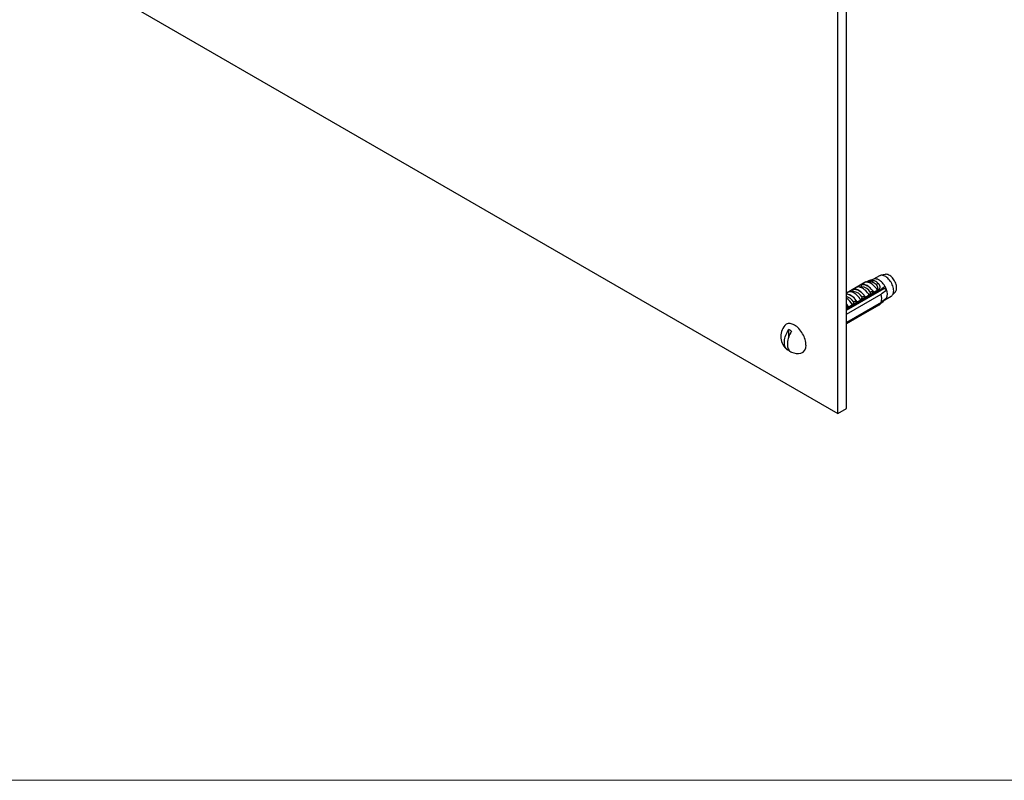
# Model space of a CAD drawing. Units: millimetres. Extents: x 50 to 1039, y 64 to 1435.
# Drawn here: x 518 to 759, y 64 to 250 of the extents above; entities that cross this region are included whole.
import ezdxf

# ---------------------------------------------------------------- set-up
doc = ezdxf.new("R2010")
doc.units = ezdxf.units.MM
doc.header["$LTSCALE"] = 5

msp = doc.modelspace()

# ---------------------------------------------------------------- linework, layer by layer
at = {"color": 7, "linetype": 'Continuous', "lineweight": 25}
for p, q in [((720.09, 154.87), (720.09, 326.34)), ((717.97, 153.64), (717.97, 325.12)), ((527.05, 263.86), (717.97, 153.64)), ((724.82, 185.86), (720.09, 183.13)), ((724.82, 185.86), (724.94, 185.79)), ((725.71, 185.86), (724.96, 185.8)), ((726.82, 186.55), (725.5, 186.1)), ((728.2, 187.36), (726.73, 186.51)), ((729.64, 187.71), (728.5, 187.48)), ((720.09, 178.9), (729.36, 184.26)), ((728.08, 183.98), (720.09, 179.36)), ((720.09, 179.35), (728.08, 183.97)), ((728.24, 183.68), (720.09, 178.98)), ((721.75, 183.5), (720.86, 183.43)), ((721.51, 183.94), (722.43, 184.47)), ((721.53, 183.92), (721.51, 183.94)), ((723.8, 184.68), (722.91, 184.61)), ((723.56, 185.12), (724.57, 185.7)), ((723.58, 185.11), (723.56, 185.12)), ((727.81, 183.84), (726.8, 183.25)), ((727.96, 184.05), (728.08, 183.98)), ((728.08, 183.98), (728.08, 183.97)), ((729.36, 184.26), (729.2, 184.55)), ((729.91, 183.94), (729.36, 184.26)), ((731.32, 182.59), (732.09, 183.46)), ((720.09, 183.12), (720.38, 183.28)), ((720.09, 177.94), (728.58, 182.83)), ((723.62, 181.41), (722.7, 180.88)), ((724.75, 182.07), (724.73, 182.08)), ((725.67, 182.6), (724.75, 182.07)), ((726.8, 183.25), (726.78, 183.26)), ((729.51, 181.48), (729.45, 181.51)), ((729.52, 181.49), (731.07, 182.38)), ((728.58, 180.79), (720.09, 175.89)), ((720.09, 175.63), (728.24, 180.33)), ((728.08, 180.23), (720.09, 175.61)), ((728.08, 180.21), (720.09, 175.6)), ((720.65, 179.7), (720.63, 179.71)), ((721.57, 180.23), (720.65, 179.7)), ((722.7, 180.88), (722.68, 180.9)), ((728.08, 180.23), (728.08, 180.21)), ((705.95, 172.35), (705.95, 174.19)), ((705.95, 169.03), (705.95, 169.23)), ((717.97, 153.64), (720.09, 154.87))]:
    msp.add_line(p, q, dxfattribs=at)
at = {"color": 7, "linetype": 'Continuous', "lineweight": 18}
msp.add_line((50, 63.7), (1000, 63.7), dxfattribs=at)
at = {"color": 7, "linetype": 'Continuous', "lineweight": 25, "flags": 128}
for points in [[(727.64, 183.91), (727.44, 184.21), (727.22, 184.5), (726.99, 184.77), (726.74, 185.01), (726.49, 185.22), (726.23, 185.41), (725.97, 185.56), (725.71, 185.67), (725.46, 185.75), (725.21, 185.79), (724.98, 185.8), (724.76, 185.76), (724.56, 185.69)], [(729.51, 184.83), (729.32, 185.12), (729.12, 185.39), (728.91, 185.64), (728.68, 185.87), (728.44, 186.08), (728.2, 186.25), (727.96, 186.39), (727.72, 186.5), (727.48, 186.57), (727.25, 186.6), (727.04, 186.59), (726.84, 186.55), (726.82, 186.55)], [(731.07, 182.38), (731.19, 182.47), (731.33, 182.6), (731.45, 182.77), (731.55, 182.97), (731.61, 183.19), (731.66, 183.44), (731.67, 183.7), (731.66, 183.98), (731.61, 184.27), (731.55, 184.57), (731.45, 184.88), (731.33, 185.18), (731.19, 185.48), (731.03, 185.78), (730.85, 186.06), (730.65, 186.32), (730.44, 186.57), (730.22, 186.79), (729.99, 186.98), (729.75, 187.15), (729.52, 187.29), (729.28, 187.39), (729.05, 187.46), (728.83, 187.5), (728.62, 187.49), (728.42, 187.46), (728.24, 187.39), (728.2, 187.36)], [(732.09, 183.46), (732.17, 183.57), (732.27, 183.75), (732.34, 183.95), (732.38, 184.18), (732.39, 184.43), (732.38, 184.69), (732.34, 184.97), (732.27, 185.25), (732.17, 185.54), (732.06, 185.82), (731.91, 186.1), (731.75, 186.37), (731.57, 186.62), (731.38, 186.86), (731.17, 187.07), (730.96, 187.26), (730.74, 187.42), (730.51, 187.55), (730.29, 187.64), (730.08, 187.7), (729.87, 187.73), (729.68, 187.72), (729.64, 187.71)], [(723.62, 181.41), (723.43, 181.72), (723.22, 182.01), (722.99, 182.29), (722.75, 182.54), (722.51, 182.76), (722.26, 182.96), (722, 183.12), (721.74, 183.25), (721.49, 183.35), (721.24, 183.41), (721.01, 183.43), (720.78, 183.42), (720.57, 183.37), (720.38, 183.28)], [(724.75, 182.07), (724.56, 182.38), (724.35, 182.67), (724.12, 182.94), (723.89, 183.19), (723.64, 183.41), (723.39, 183.61), (723.13, 183.77), (722.87, 183.9), (722.62, 184), (722.37, 184.06), (722.14, 184.09), (721.91, 184.07), (721.7, 184.02), (721.51, 183.94)], [(721.53, 183.92), (721.72, 184.01), (721.93, 184.05), (722.15, 184.06), (722.39, 184.04), (722.63, 183.98), (722.88, 183.88), (723.13, 183.75), (723.38, 183.59), (723.63, 183.4), (723.87, 183.18), (724.11, 182.94), (724.33, 182.67), (724.54, 182.38), (724.73, 182.08)], [(725.67, 182.6), (725.48, 182.91), (725.27, 183.2), (725.04, 183.47), (724.81, 183.72), (724.56, 183.94), (724.31, 184.14), (724.05, 184.3), (723.79, 184.43), (723.54, 184.53), (723.29, 184.59), (723.06, 184.62), (722.83, 184.6), (722.62, 184.55), (722.43, 184.47)], [(726.8, 183.25), (726.61, 183.56), (726.4, 183.85), (726.17, 184.12), (725.94, 184.37), (725.69, 184.6), (725.44, 184.79), (725.18, 184.96), (724.92, 185.09), (724.67, 185.18), (724.43, 185.25), (724.19, 185.27), (723.96, 185.26), (723.75, 185.21), (723.56, 185.12)], [(723.58, 185.11), (723.77, 185.19), (723.98, 185.24), (724.2, 185.25), (724.44, 185.22), (724.68, 185.16), (724.93, 185.07), (725.18, 184.94), (725.43, 184.78), (725.68, 184.58), (725.92, 184.36), (726.16, 184.12), (726.38, 183.85), (726.59, 183.57), (726.78, 183.26)], [(728.61, 183.82), (728.56, 183.95), (728.55, 183.96)], [(705.95, 169.03), (705.74, 169.13), (705.55, 169.26), (705.39, 169.43), (705.24, 169.63), (705.12, 169.86), (705.03, 170.11), (704.96, 170.39), (704.92, 170.69), (704.91, 171.01), (704.92, 171.34), (704.96, 171.69), (705.03, 172.04), (705.12, 172.41), (705.24, 172.77), (705.39, 173.14), (705.55, 173.5), (705.74, 173.85), (705.95, 174.19)], [(710.19, 170.38), (710.18, 170.71), (710.14, 171.05), (710.07, 171.4), (709.97, 171.76), (709.86, 172.12), (709.71, 172.47), (709.55, 172.83), (709.36, 173.17), (709.16, 173.5), (708.93, 173.82), (708.7, 174.13), (708.44, 174.41), (708.18, 174.67), (707.91, 174.9), (707.64, 175.11), (707.36, 175.28), (707.08, 175.43), (706.81, 175.54), (706.54, 175.62), (706.28, 175.66), (706.03, 175.67), (705.79, 175.64), (705.57, 175.58), (705.36, 175.48), (705.18, 175.35), (705.01, 175.19), (704.99, 175.17)], [(706.65, 173.78), (706.45, 173.44), (706.26, 173.09), (706.09, 172.73), (705.95, 172.36), (705.83, 172), (705.74, 171.64), (705.67, 171.28), (705.63, 170.93), (705.62, 170.6), (705.63, 170.28), (705.67, 169.98), (705.74, 169.7), (705.83, 169.45), (705.95, 169.22), (706.09, 169.02), (706.26, 168.86), (706.45, 168.72), (706.65, 168.62)]]:
    msp.add_lwpolyline(points, dxfattribs=at)
at = {"color": 7, "linetype": 'Continuous', "lineweight": 25}
for centre, radius, start, end in [((726.23, 186.24), 0.429, 284.6869, 359.8995), ((725.58, 183.28), 2.66, 46.644, 73.3614), ((725.84, 183.49), 2.87, 46.644, 73.3614), ((727.12, 185.93), 0.778, 291.4472, 332.4864), ((723.22, 181.17), 5.61, 26.5929, 29.8795), ((725.35, 182.39), 4.82, 18.7487, 30.3634), ((727.47, 182.92), 2.65, 337.3104, 22.6896), ((719.47, 179.41), 3.55, 24.6035, 79.9644), ((717.45, 177.96), 4.7, 28.9219, 55.8731), ((725.75, 181.81), 3.01, 340.1594, 19.8406), ((728.98, 182.39), 1.05, 299.8412, 332.0768), ((715.92, 176.96), 5.46, 30.0517, 40.2379), ((727.53, 181.17), 1.09, 300.3945, 310.1712), ((708.19, 172.49), 4.17, 140.0533, 231.5511), ((704.81, 171.4), 3.01, 52.2048, 67.8006), ((707.79, 171.4), 3.01, 232.2048, 247.8006), ((708.4, 170.12), 1.81, 286.1879, 8.2765), ((708.19, 172.49), 4.17, 248.3821, 279.9413)]:
    msp.add_arc(centre, radius, start, end, dxfattribs=at)
at = {"color": 8, "linetype": 'Continuous', "lineweight": 25}
for centre, radius, start, end in [((721.55, 180.78), 2.72, 28.855, 85.7357), ((723.6, 181.97), 2.72, 28.855, 85.7357), ((719.49, 179.42), 3.51, 24.8481, 80.1687), ((719.17, 179.23), 3.19, 31.8375, 73.3006), ((715.94, 176.98), 5.42, 30.289, 40.1171)]:
    msp.add_arc(centre, radius, start, end, dxfattribs=at)
at = {"color": 7, "linetype": 'Continuous', "lineweight": 25}
for points, knots in [([(724.83, 185.85), (724.89, 185.88), (724.99, 185.91), (725.14, 185.97), (725.25, 186.01), (725.38, 186.06), (725.51, 186.11), (725.66, 186.15), (725.77, 186.18), (725.89, 186.22), (726.02, 186.24), (726.17, 186.27), (726.3, 186.27), (726.44, 186.27), (726.55, 186.26), (726.63, 186.24), (726.66, 186.24)], [0, 0, 0, 0, 0.097075, 0.162836, 0.22955, 0.263069, 0.360147, 0.425929, 0.492685, 0.526229, 0.622586, 0.687705, 0.786656, 0.839565, 0.946218, 1, 1, 1, 1]), ([(721.66, 183.49), (721.66, 183.49), (721.68, 183.5), (721.71, 183.52), (721.73, 183.54), (721.75, 183.56), (721.76, 183.59), (721.77, 183.62), (721.77, 183.67), (721.75, 183.71), (721.73, 183.75), (721.7, 183.79), (721.67, 183.82), (721.63, 183.85), (721.59, 183.89), (721.55, 183.91), (721.53, 183.92)], [0, 0, 0, 0, 0.02521, 0.077215, 0.123458, 0.170909, 0.234971, 0.300841, 0.400107, 0.50203, 0.577727, 0.653995, 0.731857, 0.8102, 0.904677, 1, 1, 1, 1]), ([(723.71, 184.68), (723.72, 184.68), (723.73, 184.68), (723.76, 184.7), (723.78, 184.72), (723.8, 184.74), (723.81, 184.77), (723.82, 184.81), (723.82, 184.85), (723.8, 184.9), (723.78, 184.94), (723.75, 184.97), (723.72, 185), (723.69, 185.04), (723.64, 185.07), (723.6, 185.1), (723.58, 185.11)], [0, 0, 0, 0, 0.02521, 0.077215, 0.123458, 0.170909, 0.234971, 0.300841, 0.400107, 0.50203, 0.577727, 0.653995, 0.731857, 0.8102, 0.904677, 1, 1, 1, 1]), ([(724.56, 185.69), (724.55, 185.69), (724.54, 185.68), (724.53, 185.68), (724.54, 185.69), (724.56, 185.7), (724.57, 185.7)], [0, 0, 0, 0, 0.201693, 0.403547, 0.674276, 1, 1, 1, 1]), ([(726.78, 183.26), (726.76, 183.27), (726.73, 183.29), (726.67, 183.32), (726.61, 183.34), (726.53, 183.36), (726.46, 183.38), (726.39, 183.39), (726.34, 183.4), (726.28, 183.4), (726.22, 183.4), (726.16, 183.39), (726.12, 183.38), (726.08, 183.37), (726.05, 183.36), (726.03, 183.34), (726, 183.31), (725.99, 183.29), (725.99, 183.28)], [0, 0, 0, 0, 0.073774, 0.148069, 0.223975, 0.300433, 0.411802, 0.468574, 0.525738, 0.59236, 0.660207, 0.710644, 0.762307, 0.803866, 0.846594, 0.888175, 0.930964, 1, 1, 1, 1]), ([(727.64, 183.91), (727.66, 183.94), (727.7, 184), (727.74, 184.09), (727.77, 184.18), (727.78, 184.27), (727.79, 184.36), (727.79, 184.45), (727.78, 184.55), (727.76, 184.64), (727.73, 184.74), (727.69, 184.84), (727.64, 184.93), (727.58, 185.02), (727.5, 185.12), (727.43, 185.18), (727.4, 185.21)], [0, 0, 0, 0, 0.0905485, 0.1815282, 0.2495685, 0.3179261, 0.3873773, 0.4572577, 0.52176, 0.5866916, 0.6530932, 0.7200593, 0.7847559, 0.8500121, 0.9246262, 1, 1, 1, 1]), ([(727.64, 183.26), (727.64, 183.28), (727.64, 183.3), (727.63, 183.32), (727.63, 183.33)], [0, 0, 0, 0, 0.592489, 1, 1, 1, 1]), ([(727.81, 183.84), (727.8, 183.83), (727.78, 183.83), (727.75, 183.84), (727.73, 183.84), (727.71, 183.85), (727.69, 183.86), (727.67, 183.88), (727.66, 183.89), (727.65, 183.9), (727.64, 183.91)], [0, 0, 0, 0, 0.161151, 0.324358, 0.458751, 0.596393, 0.697124, 0.800612, 0.898894, 1, 1, 1, 1]), ([(727.81, 185.57), (727.84, 185.54), (727.9, 185.48), (727.99, 185.39), (728.06, 185.28), (728.13, 185.17), (728.18, 185.05), (728.22, 184.94), (728.25, 184.81), (728.27, 184.69), (728.27, 184.58), (728.26, 184.46), (728.25, 184.35), (728.21, 184.23), (728.16, 184.1), (728.11, 184.02), (728.08, 183.98)], [0, 0, 0, 0, 0.067528, 0.135475, 0.204815, 0.274672, 0.342214, 0.410272, 0.479985, 0.550281, 0.614299, 0.678765, 0.744624, 0.810963, 0.904785, 1, 1, 1, 1]), ([(727.96, 184.05), (727.95, 184.04), (727.93, 184.03), (727.91, 184), (727.89, 183.97), (727.86, 183.94), (727.84, 183.89), (727.82, 183.85), (727.81, 183.84)], [0, 0, 0, 0, 0.123677, 0.248896, 0.376319, 0.50401, 0.751711, 1, 1, 1, 1]), ([(728.11, 183.54), (728.11, 183.55), (728.11, 183.57), (728.1, 183.6), (728.1, 183.6)], [0, 0, 0, 0, 0.663856, 1, 1, 1, 1]), ([(729.51, 184.83), (729.46, 184.78), (729.04, 184.4), (728.61, 184.02), (728.24, 183.68)], [0, 0, 0, 0, 0.116913, 1, 1, 1, 1]), ([(728.58, 182.83), (728.96, 183.15), (729.4, 183.52), (729.85, 183.89), (729.91, 183.94)], [0, 0, 0, 0, 0.856539, 1, 1, 1, 1]), ([(722.68, 180.9), (722.66, 180.91), (722.62, 180.93), (722.57, 180.95), (722.51, 180.97), (722.43, 181), (722.36, 181.01), (722.29, 181.02), (722.23, 181.03), (722.17, 181.03), (722.11, 181.03), (722.06, 181.03), (722.02, 181.02), (721.98, 181), (721.95, 180.99), (721.92, 180.97), (721.9, 180.95), (721.89, 180.93), (721.88, 180.91)], [0, 0, 0, 0, 0.0737738, 0.1480694, 0.2239749, 0.300433, 0.4118022, 0.4685744, 0.5257381, 0.5923602, 0.6602074, 0.7106436, 0.7623074, 0.8038662, 0.8465938, 0.888175, 0.9309635, 1, 1, 1, 1]), ([(723.93, 182.1), (723.89, 181.98), (723.79, 181.75), (723.68, 181.53), (723.62, 181.41)], [0, 0, 0, 0, 0.4995747, 1, 1, 1, 1]), ([(723.87, 181.09), (723.87, 181.1), (723.87, 181.12), (723.86, 181.15), (723.86, 181.15)], [0, 0, 0, 0, 0.672602, 1, 1, 1, 1]), ([(724.73, 182.08), (724.71, 182.09), (724.68, 182.11), (724.62, 182.13), (724.56, 182.16), (724.48, 182.18), (724.41, 182.2), (724.34, 182.21), (724.29, 182.21), (724.22, 182.22), (724.17, 182.22), (724.11, 182.21), (724.07, 182.2), (724.03, 182.19), (724, 182.17), (723.98, 182.15), (723.95, 182.13), (723.94, 182.11), (723.93, 182.1)], [0, 0, 0, 0, 0.073774, 0.148069, 0.223975, 0.300433, 0.411802, 0.468574, 0.525738, 0.59236, 0.660207, 0.710644, 0.762307, 0.803866, 0.846594, 0.888175, 0.930964, 1, 1, 1, 1]), ([(724.81, 181.63), (724.81, 181.64), (724.81, 181.67), (724.81, 181.69), (724.8, 181.7)], [0, 0, 0, 0, 0.592489, 1, 1, 1, 1]), ([(725.29, 181.9), (725.28, 181.92), (725.28, 181.94), (725.27, 181.96), (725.27, 181.97)], [0, 0, 0, 0, 0.672602, 1, 1, 1, 1]), ([(725.99, 183.28), (725.94, 183.17), (725.84, 182.94), (725.73, 182.71), (725.67, 182.6)], [0, 0, 0, 0, 0.4995747, 1, 1, 1, 1]), ([(726.23, 182.44), (726.23, 182.46), (726.23, 182.48), (726.22, 182.51), (726.22, 182.52)], [0, 0, 0, 0, 0.592489, 1, 1, 1, 1]), ([(726.7, 182.72), (726.7, 182.73), (726.7, 182.76), (726.69, 182.78), (726.68, 182.79)], [0, 0, 0, 0, 0.672602, 1, 1, 1, 1]), ([(728.24, 180.33), (728.61, 180.67), (729.04, 181.05), (729.46, 181.43), (729.51, 181.48)], [0, 0, 0, 0, 0.883087, 1, 1, 1, 1]), ([(729.91, 181.9), (729.85, 181.85), (729.4, 181.48), (728.96, 181.11), (728.58, 180.79)], [0, 0, 0, 0, 0.143461, 1, 1, 1, 1]), ([(720.63, 179.71), (720.61, 179.72), (720.57, 179.74), (720.52, 179.77), (720.46, 179.79), (720.38, 179.81), (720.31, 179.83), (720.24, 179.84), (720.18, 179.85), (720.13, 179.85), (720.1, 179.85), (720.09, 179.85)], [0, 0, 0, 0, 0.117506, 0.235844, 0.356746, 0.478528, 0.655917, 0.746343, 0.837393, 0.943509, 1, 1, 1, 1]), ([(720.57, 179.18), (720.57, 179.19), (720.57, 179.22), (720.56, 179.24), (720.56, 179.25)], [0, 0, 0, 0, 0.592489, 1, 1, 1, 1]), ([(721.04, 179.45), (721.04, 179.47), (721.04, 179.49), (721.03, 179.51), (721.03, 179.52)], [0, 0, 0, 0, 0.672602, 1, 1, 1, 1]), ([(721.88, 180.91), (721.84, 180.8), (721.74, 180.57), (721.63, 180.34), (721.57, 180.23)], [0, 0, 0, 0, 0.499575, 1, 1, 1, 1]), ([(721.98, 180), (721.98, 180.01), (721.98, 180.03), (721.98, 180.06), (721.98, 180.07)], [0, 0, 0, 0, 0.592489, 1, 1, 1, 1]), ([(722.46, 180.27), (722.46, 180.28), (722.45, 180.31), (722.44, 180.33), (722.44, 180.34)], [0, 0, 0, 0, 0.672602, 1, 1, 1, 1]), ([(723.4, 180.81), (723.4, 180.83), (723.4, 180.85), (723.39, 180.87), (723.39, 180.88)], [0, 0, 0, 0, 0.592489, 1, 1, 1, 1])]:
    msp.add_open_spline(points, degree=3, knots=knots, dxfattribs=at)
at = {"color": 8, "linetype": 'Continuous', "lineweight": 25}
msp.add_open_spline([(726.34, 185.82), (726.3, 185.83), (726.24, 185.85), (726.1, 185.86), (725.93, 185.87), (725.78, 185.86), (725.71, 185.85)], degree=3, knots=[0, 0, 0, 0, 0.189316, 0.380417, 0.706981, 1, 1, 1, 1], dxfattribs=at)

doc.saveas('drawing.dxf')
